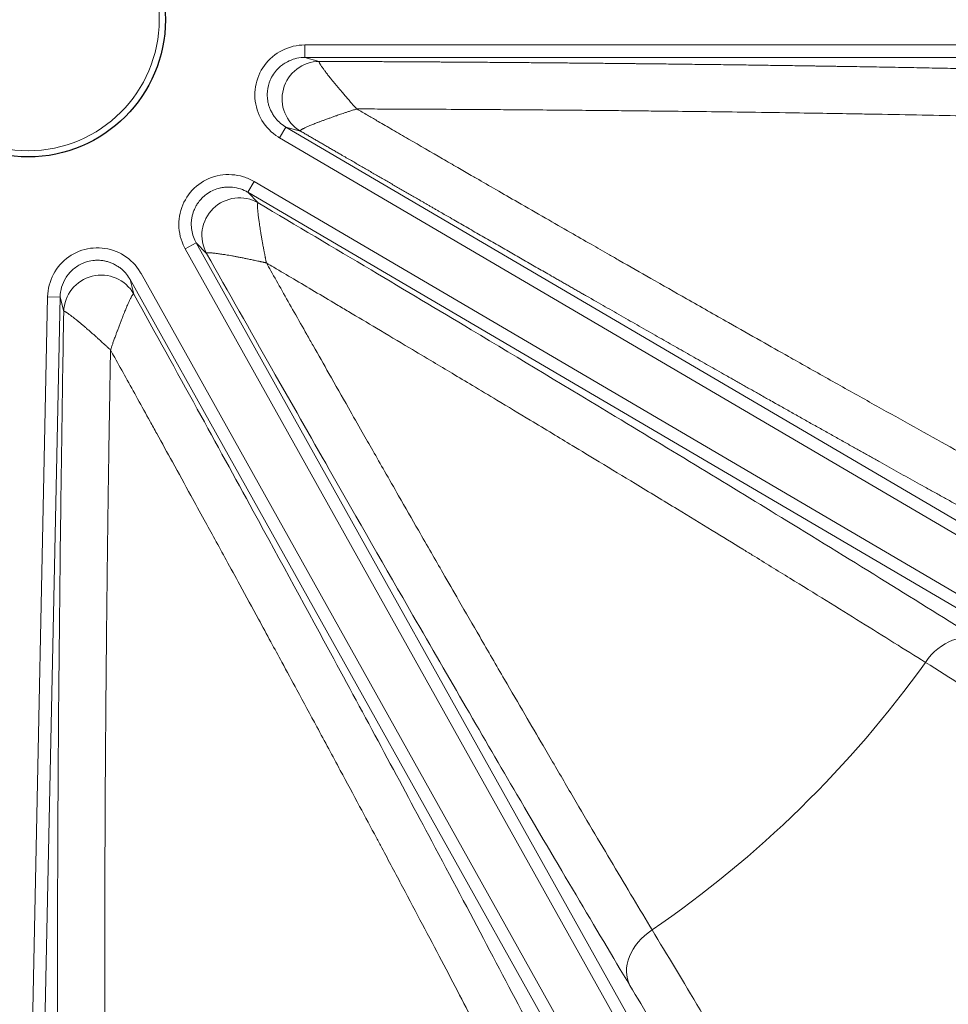
# Model space of a CAD drawing. Units: millimetres. Extents: x 0 to 15750, y 0 to 22275.
# Drawn here: x 9289 to 9363, y 14221 to 14300 of the extents above; entities that cross this region are included whole.
import ezdxf

# ---------------------------------------------------------------- set-up
doc = ezdxf.new("R2010")
doc.units = ezdxf.units.MM
doc.header["$LTSCALE"] = 75
doc.layers.add('Bemaßung (ISO)', color=1, linetype='Continuous', lineweight=5, true_color=0xff0000)
doc.layers.add('Tangential', color=7, linetype='Continuous', lineweight=9, true_color=0xbfbfbf)
doc.layers.add('Sichtbar (ISO)', color=7, linetype='Continuous', lineweight=25)
doc.styles.add('Bemaßung', font='tahoma.ttf')
doc.dimstyles.new('Dehoust', dxfattribs={"dimscale": 75, "dimtxt": 3.5, "dimasz": 2.5, "dimexe": 3.175, "dimexo": 0.8, "dimgap": 0.8, "dimtad": 1, "dimtoh": 1, "dimdec": 0, "dimrnd": 1e-08, "dimzin": 12, "dimtxsty": 'Bemaßung', "dimcen": 0.09, "dimdle": 10, "dimclrd": 256, "dimclre": 256, "dimclrt": 7, "dimadec": 1, "dimazin": 3, "dimtfac": 1, "dimtmove": 0, "dimatfit": 3, "dimfxl": 1, "dimtolj": 1, "dimtzin": 0, "dimlwd": -1, "dimlwe": -1, "dimarcsym": 0})

# ---------------------------------------------------------------- blocks, each defined once
blk = doc.blocks.new('*D13')
at = {"layer": 'Bemaßung (ISO)', "transparency": 16777216}
for p, q in [((9244.736, 15575.618), (10107.029, 15575.618)), ((10107.029, 15575.618), (10107.029, 15474.583)), ((10107.029, 15287.083), (10107.029, 15474.583)), ((10107.029, 14599.583), (10107.029, 15099.583)), ((8989.478, 14599.583), (10345.154, 14599.583)), ((10107.029, 14412.083), (10107.029, 14224.583))]:
    blk.add_line(p, q, dxfattribs=at)
for points in [[(10075.779, 15287.083), (10138.279, 15287.083), (10107.029, 15099.583)], [(10075.779, 14412.083), (10138.279, 14412.083), (10107.029, 14599.583)]]:
    blk.add_solid(points, dxfattribs=at)
at = {"layer": 'Defpoints', "color": 0, "transparency": 16777216}
for p in [(9628.174, 15099.583), (10107.029, 15099.583), (8929.478, 14599.583)]:
    blk.add_point(p, dxfattribs=at)
at = {"layer": 'Bemaßung (ISO)', "color": 7, "transparency": 16777216, "insert": (9582.133, 15908.872), "char_height": 262.5, "attachment_point": 2, "style": 'Bemaßung'}
blk.add_mtext('\\A1;500', dxfattribs=at)

msp = doc.modelspace()

# ---------------------------------------------------------------- linework, layer by layer
at = {"layer": 'Sichtbar (ISO)'}
msp.add_circle((9289.478, 14299.583), 11, dxfattribs=at)
for radius, start, end in [(138.5, 192.57336, 80.05542), (130.5, 270.43571, 79.56429), (127.397, 340, 125), (126.9, 340.00384, 124.99616), (125.1, 340.90162, 124.09838), (127.397, 193.6896, 305), (126.9, 193.74426, 304.99616), (125.1, 193.94599, 304.09838)]:
    msp.add_arc((9289.478, 14299.583), radius, start, end, dxfattribs=at)
at = {"layer": 'Tangential'}
for p, q in [((9401.666, 14297.557), (9311.652, 14297.557)), ((9311.652, 14297.557), (9311.652, 14296.557)), ((9401.666, 14296.557), (9311.652, 14296.557)), ((9311.652, 14296.557), (9312.811, 14296.242)), ((9310.134, 14290.972), (9309.628, 14290.109)), ((9310.134, 14290.972), (9387.772, 14245.422)), ((9310.134, 14290.972), (9311.294, 14290.657)), ((9309.628, 14290.109), (9387.267, 14244.559)), ((9307.578, 14286.615), (9307.072, 14285.753)), ((9385.216, 14241.065), (9307.578, 14286.615)), ((9384.71, 14240.203), (9307.072, 14285.753)), ((9307.072, 14285.753), (9307.913, 14284.894)), ((9302.937, 14281.703), (9302.064, 14281.215)), ((9302.937, 14281.703), (9346.851, 14203.128)), ((9302.937, 14281.703), (9303.777, 14280.845)), ((9302.064, 14281.215), (9345.978, 14202.64)), ((9298.527, 14279.239), (9342.442, 14200.663)), ((9297.655, 14278.751), (9341.569, 14200.176)), ((9297.655, 14278.751), (9297.945, 14277.585)), ((9289.154, 14187.377), (9291.039, 14277.372)), ((9290.153, 14187.356), (9292.039, 14277.351)), ((9291.039, 14277.372), (9292.039, 14277.351)), ((9292.039, 14277.351), (9292.329, 14276.185))]:
    msp.add_line(p, q, dxfattribs=at)
msp.add_circle((9289.478, 14299.583), 10.5, dxfattribs=at)
for radius, start, end in [(136.5, 192.76067, 80), (126.901, 340.00379, 124.99621), (124.606, 340.90162, 124.09838), (126.901, 193.74414, 304.99621), (124.606, 194.00241, 304.09838), (124.762, 304.5011, 340.4989), (88.453, 304.42003, 324.37997)]:
    msp.add_arc((9289.478, 14299.583), radius, start, end, dxfattribs=at)
for centre, major_axis, ratio, start_param, end_param in [((9312.811, 14293.243), (-0.787, -2.895), 0.99505, 3.408144, 6.016633), ((9306.395, 14282.308), (2.143, 2.099), 0.99505, 0.266549, 2.875045), ((9295.328, 14276.122), (2.911, 0.726), 0.99505, 0.266549, 2.875045), ((9363.849, 14246.299), (2.128, 3.387), 0.758168, 0.040156, 1.524786), ((9341.192, 14224.113), (-3.431, -2.057), 0.758168, 4.7584, 6.24303), ((9360.405, 14179.502), (32.693, -58.007), 0.025479, 2.093497, 2.382629)]:
    msp.add_ellipse(centre, major_axis=major_axis, ratio=ratio, start_param=start_param, end_param=end_param, dxfattribs=at)
for points, degree, knots in [([(9311.652, 14297.557), (9311.339, 14297.557), (9311.027, 14297.521), (9310.723, 14297.448), (9310.112, 14297.304), (9309.535, 14297.014), (9309.056, 14296.608), (9308.578, 14296.204), (9308.197, 14295.686), (9307.955, 14295.109), (9307.713, 14294.534), (9307.609, 14293.902), (9307.654, 14293.28), (9307.698, 14292.658), (9307.892, 14292.047), (9308.212, 14291.512), (9308.534, 14290.974), (9308.984, 14290.515), (9309.513, 14290.18), (9309.551, 14290.156), (9309.59, 14290.132), (9309.628, 14290.109)], 3, [9.220209, 9.220209, 9.220209, 9.220209, 10.393624, 10.393624, 10.393624, 12.750856, 12.750856, 12.750856, 15.097084, 15.097084, 15.097084, 17.435704, 17.435704, 17.435704, 19.776388, 19.776388, 19.776388, 22.127103, 22.127103, 22.127103, 22.296296, 22.296296, 22.296296, 22.296296]), ([(9311.652, 14296.557), (9311.549, 14296.557), (9311.446, 14296.552), (9311.344, 14296.542), (9310.909, 14296.498), (9310.483, 14296.359), (9310.107, 14296.136), (9310.019, 14296.084), (9309.934, 14296.028), (9309.853, 14295.968), (9309.8, 14295.929), (9309.749, 14295.889), (9309.699, 14295.847), (9309.623, 14295.782), (9309.549, 14295.713), (9309.479, 14295.641), (9309.222, 14295.376), (9309.015, 14295.063), (9308.872, 14294.723), (9308.756, 14294.447), (9308.681, 14294.153), (9308.653, 14293.855), (9308.643, 14293.755), (9308.638, 14293.655), (9308.639, 14293.555), (9308.639, 14293.487), (9308.642, 14293.419), (9308.647, 14293.352), (9308.654, 14293.251), (9308.667, 14293.151), (9308.684, 14293.052), (9308.701, 14292.953), (9308.724, 14292.854), (9308.751, 14292.757), (9308.779, 14292.66), (9308.811, 14292.564), (9308.848, 14292.471), (9308.885, 14292.377), (9308.927, 14292.285), (9308.973, 14292.195), (9309.003, 14292.137), (9309.035, 14292.08), (9309.068, 14292.025), (9309.121, 14291.937), (9309.178, 14291.852), (9309.239, 14291.77), (9309.46, 14291.475), (9309.736, 14291.221), (9310.047, 14291.025), (9310.076, 14291.006), (9310.105, 14290.989), (9310.134, 14290.972)], 3, [9.220209, 9.220209, 9.220209, 9.220209, 9.733174, 9.733174, 9.733174, 11.918252, 11.918252, 11.918252, 12.425802, 12.425802, 12.425802, 12.750856, 12.750856, 12.750856, 13.252814, 13.252814, 13.252814, 15.097084, 15.097084, 15.097084, 16.596532, 16.596532, 16.596532, 17.096516, 17.096516, 17.096516, 17.435704, 17.435704, 17.435704, 17.93923, 17.93923, 17.93923, 18.443149, 18.443149, 18.443149, 18.947217, 18.947217, 18.947217, 19.451653, 19.451653, 19.451653, 19.776388, 19.776388, 19.776388, 20.286757, 20.286757, 20.286757, 22.127103, 22.127103, 22.127103, 22.296296, 22.296296, 22.296296, 22.296296]), ([(9312.811, 14296.242), (9312.806, 14296.241), (9312.802, 14296.238), (9312.797, 14296.231), (9312.795, 14296.226), (9312.793, 14296.213), (9312.794, 14296.206), (9312.797, 14296.19), (9312.799, 14296.181), (9312.806, 14296.161), (9312.81, 14296.15), (9312.815, 14296.139), (9312.815, 14296.138), (9312.821, 14296.124), (9312.828, 14296.11), (9312.844, 14296.078), (9312.853, 14296.06), (9312.876, 14296.021), (9312.889, 14295.999), (9312.919, 14295.951), (9312.936, 14295.924), (9312.959, 14295.889), (9312.963, 14295.882), (9312.986, 14295.847), (9313.006, 14295.819), (9313.049, 14295.757), (9313.072, 14295.724), (9313.123, 14295.652), (9313.152, 14295.613), (9313.204, 14295.541), (9313.228, 14295.509), (9313.282, 14295.437), (9313.311, 14295.398), (9313.378, 14295.311), (9313.415, 14295.263), (9313.487, 14295.171), (9313.521, 14295.127), (9313.588, 14295.042), (9313.621, 14295), (9313.656, 14294.956), (9313.658, 14294.954), (9313.709, 14294.889), (9313.759, 14294.827), (9313.862, 14294.7), (9313.915, 14294.634), (9314.025, 14294.5), (9314.082, 14294.431), (9314.198, 14294.29), (9314.258, 14294.218), (9314.38, 14294.073), (9314.442, 14293.999), (9314.565, 14293.854), (9314.626, 14293.782), (9314.724, 14293.667), (9314.76, 14293.625), (9314.835, 14293.538), (9314.873, 14293.493), (9314.957, 14293.396), (9315.002, 14293.344), (9315.114, 14293.215), (9315.181, 14293.139), (9315.263, 14293.045), (9315.279, 14293.027), (9315.325, 14292.974), (9315.356, 14292.939), (9315.418, 14292.869), (9315.449, 14292.833), (9315.513, 14292.76), (9315.546, 14292.722), (9315.613, 14292.647), (9315.647, 14292.609), (9315.718, 14292.531), (9315.754, 14292.491), (9315.797, 14292.443), (9315.803, 14292.436), (9315.81, 14292.429)], 3, [1.158235, 1.158235, 1.158235, 1.158235, 1.317276, 1.317276, 1.48134, 1.48134, 1.644212, 1.644212, 1.808873, 1.808873, 1.963912, 1.963912, 1.973533, 1.973533, 2.154941, 2.154941, 2.357875, 2.357875, 2.580994, 2.580994, 2.835458, 2.835458, 2.895959, 2.895959, 3.143111, 3.143111, 3.414338, 3.414338, 3.717753, 3.717753, 3.960221, 3.960221, 4.246309, 4.246309, 4.588453, 4.588453, 4.891405, 4.891405, 5.173784, 5.173784, 5.190213, 5.190213, 5.606556, 5.606556, 6.037009, 6.037009, 6.482054, 6.482054, 6.944287, 6.944287, 7.408712, 7.408712, 7.863165, 7.863165, 8.125914, 8.125914, 8.40521, 8.40521, 8.729046, 8.729046, 9.200237, 9.200237, 9.31051, 9.31051, 9.523849, 9.523849, 9.742444, 9.742444, 9.969963, 9.969963, 10.203786, 10.203786, 10.449888, 10.449888, 10.495106, 10.495106, 10.495106, 10.495106]), ([(9312.811, 14296.242), (9313.978, 14296.238), (9315.139, 14296.232), (9316.296, 14296.227), (9319.369, 14296.211), (9322.41, 14296.193), (9324.293, 14296.18), (9328.998, 14296.146), (9333.617, 14296.105), (9336.36, 14296.079), (9342.689, 14296.01), (9348.795, 14295.93), (9352.205, 14295.88), (9360.532, 14295.745), (9368.25, 14295.587), (9372.641, 14295.484), (9376.761, 14295.374), (9380.587, 14295.258)], 5, [25.545146, 25.545146, 25.545146, 25.545146, 25.545146, 25.545146, 33.333446, 33.333446, 33.333446, 46.261824, 46.261824, 46.261824, 65.815729, 65.815729, 65.815729, 91.941078, 91.941078, 91.941078, 131.280513, 131.280513, 131.280513, 131.280513, 131.280513, 131.280513]), ([(9311.294, 14290.657), (9311.29, 14290.661), (9311.288, 14290.665), (9311.287, 14290.674), (9311.288, 14290.679), (9311.293, 14290.691), (9311.297, 14290.697), (9311.308, 14290.709), (9311.314, 14290.716), (9311.33, 14290.73), (9311.339, 14290.737), (9311.349, 14290.744), (9311.35, 14290.745), (9311.362, 14290.754), (9311.375, 14290.763), (9311.405, 14290.782), (9311.422, 14290.792), (9311.461, 14290.815), (9311.484, 14290.827), (9311.534, 14290.854), (9311.563, 14290.869), (9311.6, 14290.887), (9311.607, 14290.891), (9311.645, 14290.909), (9311.676, 14290.924), (9311.744, 14290.955), (9311.781, 14290.972), (9311.862, 14291.008), (9311.906, 14291.028), (9311.988, 14291.063), (9312.025, 14291.078), (9312.107, 14291.113), (9312.152, 14291.132), (9312.254, 14291.173), (9312.31, 14291.196), (9312.419, 14291.239), (9312.47, 14291.26), (9312.571, 14291.299), (9312.621, 14291.318), (9312.673, 14291.339), (9312.676, 14291.34), (9312.753, 14291.369), (9312.828, 14291.398), (9312.982, 14291.456), (9313.061, 14291.485), (9313.224, 14291.546), (9313.307, 14291.576), (9313.478, 14291.639), (9313.566, 14291.67), (9313.742, 14291.733), (9313.831, 14291.765), (9314.007, 14291.827), (9314.095, 14291.857), (9314.239, 14291.907), (9314.295, 14291.926), (9314.406, 14291.965), (9314.462, 14291.984), (9314.581, 14292.024), (9314.645, 14292.046), (9314.797, 14292.097), (9314.885, 14292.127), (9315.006, 14292.167), (9315.039, 14292.178), (9315.115, 14292.203), (9315.158, 14292.218), (9315.246, 14292.247), (9315.291, 14292.262), (9315.381, 14292.292), (9315.428, 14292.307), (9315.522, 14292.337), (9315.57, 14292.353), (9315.668, 14292.384), (9315.719, 14292.4), (9315.783, 14292.42), (9315.797, 14292.424), (9315.81, 14292.429)], 3, [1.158235, 1.158235, 1.158235, 1.158235, 1.317276, 1.317276, 1.48134, 1.48134, 1.644212, 1.644212, 1.808873, 1.808873, 1.963912, 1.963912, 1.973533, 1.973533, 2.154941, 2.154941, 2.357875, 2.357875, 2.580994, 2.580994, 2.835458, 2.835458, 2.895959, 2.895959, 3.143111, 3.143111, 3.414338, 3.414338, 3.717753, 3.717753, 3.960221, 3.960221, 4.246309, 4.246309, 4.588453, 4.588453, 4.891405, 4.891405, 5.173784, 5.173784, 5.190213, 5.190213, 5.607467, 5.607467, 6.038918, 6.038918, 6.484274, 6.484274, 6.942748, 6.942748, 7.399898, 7.399898, 7.843355, 7.843355, 8.125914, 8.125914, 8.400339, 8.400339, 8.717696, 8.717696, 9.150394, 9.150394, 9.31051, 9.31051, 9.520385, 9.520385, 9.735359, 9.735359, 9.959052, 9.959052, 10.188823, 10.188823, 10.430673, 10.430673, 10.495106, 10.495106, 10.495106, 10.495106]), ([(9315.81, 14292.429), (9316.14, 14292.428), (9316.47, 14292.427), (9316.8, 14292.426), (9317.094, 14292.425), (9317.387, 14292.424), (9317.681, 14292.423), (9317.716, 14292.423), (9317.752, 14292.422), (9317.787, 14292.422), (9318.233, 14292.421), (9318.678, 14292.419), (9319.122, 14292.417), (9319.618, 14292.415), (9320.113, 14292.413), (9320.606, 14292.411), (9321.661, 14292.406), (9322.711, 14292.4), (9323.756, 14292.394), (9324.229, 14292.392), (9324.701, 14292.389), (9325.172, 14292.386), (9325.588, 14292.383), (9326.004, 14292.381), (9326.419, 14292.378), (9326.572, 14292.377), (9326.724, 14292.376), (9326.876, 14292.375), (9327.488, 14292.371), (9328.098, 14292.366), (9328.705, 14292.362), (9329.378, 14292.357), (9330.048, 14292.352), (9330.716, 14292.346), (9331.579, 14292.339), (9332.438, 14292.332), (9333.292, 14292.325), (9334.062, 14292.318), (9334.828, 14292.311), (9335.59, 14292.303), (9336.23, 14292.297), (9336.867, 14292.291), (9337.502, 14292.284), (9338.065, 14292.278), (9338.627, 14292.272), (9339.186, 14292.266), (9339.491, 14292.263), (9339.796, 14292.26), (9340.101, 14292.256), (9341.076, 14292.245), (9342.044, 14292.234), (9343.005, 14292.222), (9344.114, 14292.209), (9345.213, 14292.195), (9346.303, 14292.18), (9347.607, 14292.163), (9348.897, 14292.144), (9350.171, 14292.125), (9351.174, 14292.11), (9352.167, 14292.095), (9353.15, 14292.079), (9354.004, 14292.066), (9354.851, 14292.052), (9355.69, 14292.037), (9355.964, 14292.032), (9356.238, 14292.028), (9356.511, 14292.023), (9357.765, 14292.001), (9359.002, 14291.978), (9360.218, 14291.955), (9361.432, 14291.932), (9362.627, 14291.908), (9363.801, 14291.883), (9364.97, 14291.858), (9366.12, 14291.833), (9367.248, 14291.807), (9368.368, 14291.782), (9369.466, 14291.755), (9370.544, 14291.728), (9371.615, 14291.702), (9372.664, 14291.674), (9373.692, 14291.646), (9374.71, 14291.619), (9375.707, 14291.591), (9376.68, 14291.562), (9376.977, 14291.553), (9377.272, 14291.544), (9377.565, 14291.535)], 3, [30.566268, 30.566268, 30.566268, 30.566268, 31.949857, 31.949857, 31.949857, 33.184543, 33.184543, 33.184543, 33.333447, 33.333447, 33.333447, 35.209742, 35.209742, 35.209742, 37.305886, 37.305886, 37.305886, 41.783855, 41.783855, 41.783855, 43.810383, 43.810383, 43.810383, 45.603094, 45.603094, 45.603094, 46.261824, 46.261824, 46.261824, 48.907696, 48.907696, 48.907696, 51.835939, 51.835939, 51.835939, 55.621276, 55.621276, 55.621276, 59.02892, 59.02892, 59.02892, 61.889931, 61.889931, 61.889931, 64.427553, 64.427553, 64.427553, 65.815729, 65.815729, 65.815729, 70.260804, 70.260804, 70.260804, 75.390082, 75.390082, 75.390082, 81.532672, 81.532672, 81.532672, 86.366342, 86.366342, 86.366342, 90.566123, 90.566123, 90.566123, 91.941078, 91.941078, 91.941078, 98.261872, 98.261872, 98.261872, 104.565819, 104.565819, 104.565819, 110.844704, 110.844704, 110.844704, 117.074064, 117.074064, 117.074064, 123.268753, 123.268753, 123.268753, 129.408196, 129.408196, 129.408196, 131.280513, 131.280513, 131.280513, 131.280513]), ([(9315.81, 14292.429), (9316.095, 14292.262), (9316.38, 14292.096), (9316.665, 14291.93), (9316.919, 14291.782), (9317.173, 14291.635), (9317.427, 14291.487), (9317.458, 14291.469), (9317.488, 14291.451), (9317.519, 14291.433), (9317.904, 14291.209), (9318.289, 14290.986), (9318.673, 14290.762), (9319.101, 14290.513), (9319.529, 14290.265), (9319.956, 14290.017), (9320.869, 14289.487), (9321.777, 14288.961), (9322.681, 14288.437), (9323.091, 14288.2), (9323.499, 14287.964), (9323.907, 14287.728), (9324.267, 14287.519), (9324.627, 14287.311), (9324.987, 14287.104), (9325.119, 14287.027), (9325.251, 14286.951), (9325.382, 14286.875), (9325.912, 14286.569), (9326.44, 14286.264), (9326.967, 14285.96), (9327.549, 14285.624), (9328.13, 14285.29), (9328.709, 14284.956), (9329.457, 14284.526), (9330.201, 14284.097), (9330.942, 14283.671), (9331.609, 14283.288), (9332.273, 14282.907), (9332.935, 14282.527), (9333.49, 14282.209), (9334.043, 14281.892), (9334.594, 14281.576), (9335.082, 14281.296), (9335.569, 14281.017), (9336.054, 14280.739), (9336.32, 14280.588), (9336.585, 14280.436), (9336.849, 14280.285), (9337.695, 14279.801), (9338.536, 14279.321), (9339.371, 14278.845), (9340.334, 14278.295), (9341.29, 14277.751), (9342.237, 14277.213), (9343.37, 14276.568), (9344.492, 14275.931), (9345.601, 14275.302), (9346.473, 14274.807), (9347.338, 14274.318), (9348.194, 14273.834), (9348.937, 14273.414), (9349.675, 14272.997), (9350.405, 14272.585), (9350.645, 14272.451), (9350.883, 14272.316), (9351.121, 14272.182), (9352.214, 14271.566), (9353.292, 14270.96), (9354.353, 14270.365), (9355.411, 14269.771), (9356.454, 14269.187), (9357.479, 14268.614), (9358.5, 14268.044), (9359.504, 14267.484), (9360.491, 14266.935), (9361.469, 14266.391), (9362.43, 14265.857), (9363.373, 14265.335), (9364.31, 14264.816), (9365.23, 14264.309), (9366.13, 14263.813), (9367.022, 14263.322), (9367.896, 14262.842), (9368.75, 14262.374), (9369.011, 14262.231), (9369.269, 14262.09), (9369.526, 14261.949)], 3, [30.566267, 30.566267, 30.566267, 30.566267, 31.950167, 31.950167, 31.950167, 33.184881, 33.184881, 33.184881, 33.334068, 33.334068, 33.334068, 35.210397, 35.210397, 35.210397, 37.306583, 37.306583, 37.306583, 41.784519, 41.784519, 41.784519, 43.811079, 43.811079, 43.811079, 45.603818, 45.603818, 45.603818, 46.262454, 46.262454, 46.262454, 48.908373, 48.908373, 48.908373, 51.836675, 51.836675, 51.836675, 55.622267, 55.622267, 55.622267, 59.029877, 59.029877, 59.029877, 61.890903, 61.890903, 61.890903, 64.428555, 64.428555, 64.428555, 65.816362, 65.816362, 65.816362, 70.261506, 70.261506, 70.261506, 75.390883, 75.390883, 75.390883, 81.533448, 81.533448, 81.533448, 86.367165, 86.367165, 86.367165, 90.566999, 90.566999, 90.566999, 91.941712, 91.941712, 91.941712, 98.262501, 98.262501, 98.262501, 104.566445, 104.566445, 104.566445, 110.845328, 110.845328, 110.845328, 117.074687, 117.074687, 117.074687, 123.269374, 123.269374, 123.269374, 129.408814, 129.408814, 129.408814, 131.280511, 131.280511, 131.280511, 131.280511]), ([(9311.294, 14290.657), (9312.302, 14290.07), (9313.306, 14289.487), (9314.307, 14288.906), (9316.966, 14287.365), (9319.598, 14285.842), (9321.229, 14284.9), (9325.304, 14282.548), (9329.309, 14280.246), (9331.688, 14278.881), (9337.181, 14275.738), (9342.489, 14272.717), (9345.455, 14271.034), (9352.705, 14266.937), (9359.442, 14263.168), (9363.281, 14261.035), (9366.89, 14259.045), (9370.249, 14257.209)], 5, [25.545144, 25.545144, 25.545144, 25.545144, 25.545144, 25.545144, 33.334067, 33.334067, 33.334067, 46.262454, 46.262454, 46.262454, 65.816362, 65.816362, 65.816362, 91.941712, 91.941712, 91.941712, 131.280511, 131.280511, 131.280511, 131.280511, 131.280511, 131.280511]), ([(9307.578, 14286.615), (9307.309, 14286.773), (9307.021, 14286.9), (9306.722, 14286.991), (9306.122, 14287.176), (9305.478, 14287.217), (9304.858, 14287.11), (9304.242, 14287.003), (9303.652, 14286.749), (9303.151, 14286.375), (9302.651, 14286.001), (9302.242, 14285.508), (9301.965, 14284.949), (9301.689, 14284.39), (9301.547, 14283.765), (9301.552, 14283.141), (9301.558, 14282.515), (9301.713, 14281.891), (9302, 14281.334), (9302.021, 14281.294), (9302.042, 14281.255), (9302.064, 14281.215)], 3, [9.220209, 9.220209, 9.220209, 9.220209, 10.393624, 10.393624, 10.393624, 12.750856, 12.750856, 12.750856, 15.097084, 15.097084, 15.097084, 17.435704, 17.435704, 17.435704, 19.776388, 19.776388, 19.776388, 22.127103, 22.127103, 22.127103, 22.296296, 22.296296, 22.296296, 22.296296]), ([(9307.072, 14285.753), (9306.984, 14285.805), (9306.892, 14285.852), (9306.799, 14285.895), (9306.401, 14286.078), (9305.964, 14286.173), (9305.526, 14286.171), (9305.425, 14286.171), (9305.323, 14286.165), (9305.222, 14286.155), (9305.157, 14286.148), (9305.093, 14286.139), (9305.029, 14286.128), (9304.93, 14286.111), (9304.831, 14286.089), (9304.735, 14286.062), (9304.379, 14285.963), (9304.042, 14285.798), (9303.747, 14285.578), (9303.506, 14285.398), (9303.294, 14285.182), (9303.118, 14284.939), (9303.059, 14284.858), (9303.004, 14284.774), (9302.954, 14284.688), (9302.92, 14284.629), (9302.888, 14284.569), (9302.858, 14284.508), (9302.814, 14284.418), (9302.774, 14284.325), (9302.739, 14284.231), (9302.703, 14284.136), (9302.673, 14284.04), (9302.648, 14283.943), (9302.622, 14283.845), (9302.601, 14283.746), (9302.586, 14283.647), (9302.57, 14283.547), (9302.56, 14283.446), (9302.554, 14283.345), (9302.551, 14283.281), (9302.549, 14283.216), (9302.55, 14283.151), (9302.551, 14283.048), (9302.557, 14282.946), (9302.569, 14282.845), (9302.61, 14282.478), (9302.719, 14282.12), (9302.889, 14281.792), (9302.904, 14281.762), (9302.92, 14281.732), (9302.937, 14281.703)], 3, [9.220209, 9.220209, 9.220209, 9.220209, 9.733174, 9.733174, 9.733174, 11.918252, 11.918252, 11.918252, 12.425802, 12.425802, 12.425802, 12.750856, 12.750856, 12.750856, 13.252814, 13.252814, 13.252814, 15.097084, 15.097084, 15.097084, 16.596532, 16.596532, 16.596532, 17.096516, 17.096516, 17.096516, 17.435704, 17.435704, 17.435704, 17.93923, 17.93923, 17.93923, 18.443149, 18.443149, 18.443149, 18.947217, 18.947217, 18.947217, 19.451653, 19.451653, 19.451653, 19.776388, 19.776388, 19.776388, 20.286757, 20.286757, 20.286757, 22.127103, 22.127103, 22.127103, 22.296296, 22.296296, 22.296296, 22.296296]), ([(9307.913, 14284.894), (9307.908, 14284.896), (9307.903, 14284.895), (9307.894, 14284.892), (9307.89, 14284.888), (9307.883, 14284.878), (9307.88, 14284.872), (9307.874, 14284.856), (9307.871, 14284.847), (9307.867, 14284.827), (9307.865, 14284.816), (9307.863, 14284.803), (9307.863, 14284.802), (9307.861, 14284.787), (9307.86, 14284.772), (9307.858, 14284.736), (9307.857, 14284.716), (9307.857, 14284.671), (9307.857, 14284.645), (9307.858, 14284.588), (9307.859, 14284.556), (9307.861, 14284.514), (9307.862, 14284.506), (9307.864, 14284.465), (9307.866, 14284.43), (9307.872, 14284.355), (9307.875, 14284.315), (9307.883, 14284.226), (9307.888, 14284.178), (9307.897, 14284.09), (9307.901, 14284.05), (9307.911, 14283.962), (9307.917, 14283.913), (9307.93, 14283.804), (9307.938, 14283.743), (9307.953, 14283.627), (9307.961, 14283.572), (9307.975, 14283.465), (9307.983, 14283.413), (9307.991, 14283.357), (9307.991, 14283.354), (9308.002, 14283.275), (9308.014, 14283.198), (9308.037, 14283.04), (9308.05, 14282.959), (9308.076, 14282.789), (9308.09, 14282.702), (9308.111, 14282.574), (9308.117, 14282.535), (9308.14, 14282.397), (9308.157, 14282.298), (9308.191, 14282.095), (9308.209, 14281.992), (9308.244, 14281.791), (9308.262, 14281.693), (9308.301, 14281.475), (9308.324, 14281.354), (9308.356, 14281.181), (9308.365, 14281.13), (9308.381, 14281.046), (9308.387, 14281.013), (9308.407, 14280.909), (9308.421, 14280.838), (9308.441, 14280.735), (9308.447, 14280.702), (9308.459, 14280.641), (9308.465, 14280.612), (9308.472, 14280.574), (9308.474, 14280.564), (9308.48, 14280.536), (9308.483, 14280.517), (9308.491, 14280.476), (9308.496, 14280.454), (9308.507, 14280.395), (9308.515, 14280.358), (9308.525, 14280.308), (9308.527, 14280.295), (9308.532, 14280.267), (9308.535, 14280.253), (9308.54, 14280.225), (9308.543, 14280.211), (9308.548, 14280.183), (9308.551, 14280.169), (9308.558, 14280.14), (9308.561, 14280.126), (9308.566, 14280.103), (9308.568, 14280.095), (9308.569, 14280.087)], 3, [1.158142, 1.158142, 1.158142, 1.158142, 1.317349, 1.317349, 1.481359, 1.481359, 1.644363, 1.644363, 1.808877, 1.808877, 1.963989, 1.963989, 1.973391, 1.973391, 2.154838, 2.154838, 2.357814, 2.357814, 2.580994, 2.580994, 2.835648, 2.835648, 2.895367, 2.895367, 3.14261, 3.14261, 3.413931, 3.413931, 3.717627, 3.717627, 3.958743, 3.958743, 4.24457, 4.24457, 4.58667, 4.58667, 4.889323, 4.889323, 5.171378, 5.171378, 5.187365, 5.187365, 5.592201, 5.592201, 6.011224, 6.011224, 6.456788, 6.456788, 6.653357, 6.653357, 7.143966, 7.143966, 7.649473, 7.649473, 8.119349, 8.119349, 8.698923, 8.698923, 8.939988, 8.939988, 9.096574, 9.096574, 9.4286, 9.4286, 9.582176, 9.582176, 9.717559, 9.717559, 9.760627, 9.760627, 9.849016, 9.849016, 9.953149, 9.953149, 10.123699, 10.123699, 10.186152, 10.186152, 10.249578, 10.249578, 10.314656, 10.314656, 10.380769, 10.380769, 10.448689, 10.448689, 10.486771, 10.486771, 10.486771, 10.486771]), ([(9365.872, 14249.748), (9361.367, 14252.579), (9356.267, 14255.742), (9350.689, 14259.162), (9346.246, 14261.887), (9341.502, 14264.775), (9336.523, 14267.785), (9332.794, 14270.039), (9328.935, 14272.361), (9324.973, 14274.735), (9322.343, 14276.31), (9319.669, 14277.907), (9316.956, 14279.523), (9313.985, 14281.293), (9310.974, 14283.081), (9307.913, 14284.894)], 3, [49.774793, 49.774793, 49.774793, 49.774793, 82.578699, 82.578699, 82.578699, 108.708655, 108.708655, 108.708655, 128.283816, 128.283816, 128.283816, 141.275664, 141.275664, 141.275664, 155.502075, 155.502075, 155.502075, 155.502075]), ([(9291.039, 14277.372), (9291.046, 14277.684), (9291.089, 14277.996), (9291.167, 14278.298), (9291.325, 14278.906), (9291.627, 14279.476), (9292.043, 14279.947), (9292.456, 14280.416), (9292.982, 14280.786), (9293.564, 14281.016), (9294.143, 14281.246), (9294.778, 14281.337), (9295.399, 14281.279), (9296.02, 14281.222), (9296.627, 14281.015), (9297.155, 14280.684), (9297.686, 14280.351), (9298.136, 14279.891), (9298.459, 14279.355), (9298.483, 14279.317), (9298.505, 14279.278), (9298.527, 14279.239)], 3, [9.220211, 9.220211, 9.220211, 9.220211, 10.393626, 10.393626, 10.393626, 12.750856, 12.750856, 12.750856, 15.097083, 15.097083, 15.097083, 17.435704, 17.435704, 17.435704, 19.776389, 19.776389, 19.776389, 22.127105, 22.127105, 22.127105, 22.296298, 22.296298, 22.296298, 22.296298]), ([(9303.777, 14280.845), (9303.776, 14280.85), (9303.777, 14280.854), (9303.78, 14280.863), (9303.784, 14280.867), (9303.794, 14280.874), (9303.8, 14280.877), (9303.816, 14280.883), (9303.825, 14280.885), (9303.846, 14280.889), (9303.857, 14280.891), (9303.87, 14280.892), (9303.87, 14280.892), (9303.885, 14280.894), (9303.901, 14280.895), (9303.936, 14280.896), (9303.957, 14280.896), (9304.002, 14280.896), (9304.028, 14280.895), (9304.085, 14280.893), (9304.117, 14280.891), (9304.158, 14280.888), (9304.166, 14280.887), (9304.208, 14280.884), (9304.242, 14280.881), (9304.317, 14280.874), (9304.358, 14280.87), (9304.446, 14280.86), (9304.494, 14280.854), (9304.582, 14280.843), (9304.622, 14280.838), (9304.71, 14280.826), (9304.759, 14280.82), (9304.867, 14280.804), (9304.928, 14280.795), (9305.043, 14280.778), (9305.098, 14280.769), (9305.205, 14280.752), (9305.257, 14280.744), (9305.313, 14280.734), (9305.316, 14280.734), (9305.395, 14280.721), (9305.471, 14280.708), (9305.629, 14280.681), (9305.71, 14280.667), (9305.878, 14280.637), (9305.966, 14280.621), (9306.093, 14280.598), (9306.132, 14280.591), (9306.269, 14280.565), (9306.368, 14280.546), (9306.57, 14280.508), (9306.673, 14280.488), (9306.873, 14280.448), (9306.97, 14280.429), (9307.188, 14280.385), (9307.309, 14280.36), (9307.481, 14280.324), (9307.531, 14280.313), (9307.616, 14280.296), (9307.649, 14280.289), (9307.752, 14280.267), (9307.822, 14280.251), (9307.925, 14280.229), (9307.958, 14280.222), (9308.02, 14280.209), (9308.049, 14280.203), (9308.087, 14280.194), (9308.095, 14280.193), (9308.123, 14280.186), (9308.143, 14280.182), (9308.187, 14280.173), (9308.211, 14280.167), (9308.269, 14280.155), (9308.302, 14280.147), (9308.356, 14280.135), (9308.376, 14280.131), (9308.415, 14280.122), (9308.433, 14280.118), (9308.469, 14280.109), (9308.487, 14280.105), (9308.521, 14280.098), (9308.538, 14280.094), (9308.56, 14280.089), (9308.565, 14280.088), (9308.569, 14280.087)], 3, [1.158142, 1.158142, 1.158142, 1.158142, 1.317349, 1.317349, 1.481359, 1.481359, 1.644363, 1.644363, 1.808877, 1.808877, 1.963989, 1.963989, 1.973391, 1.973391, 2.154838, 2.154838, 2.357814, 2.357814, 2.580994, 2.580994, 2.835648, 2.835648, 2.895367, 2.895367, 3.14261, 3.14261, 3.413931, 3.413931, 3.717627, 3.717627, 3.958743, 3.958743, 4.244563, 4.244563, 4.586658, 4.586658, 4.889295, 4.889295, 5.171337, 5.171337, 5.187365, 5.187365, 5.592198, 5.592198, 6.01122, 6.01122, 6.456789, 6.456789, 6.653357, 6.653357, 7.143975, 7.143975, 7.649452, 7.649452, 8.119349, 8.119349, 8.698429, 8.698429, 8.939988, 8.939988, 9.098255, 9.098255, 9.429441, 9.429441, 9.584659, 9.584659, 9.721457, 9.721457, 9.760627, 9.760627, 9.852872, 9.852872, 9.96562, 9.96562, 10.123699, 10.123699, 10.217595, 10.217595, 10.304559, 10.304559, 10.386855, 10.386855, 10.464416, 10.464416, 10.486771, 10.486771, 10.486771, 10.486771]), ([(9337.702, 14222.162), (9334.974, 14226.711), (9331.93, 14231.859), (9328.638, 14237.488), (9326.006, 14241.987), (9323.218, 14246.792), (9320.312, 14251.833), (9318.137, 14255.608), (9315.897, 14259.513), (9313.607, 14263.524), (9312.087, 14266.186), (9310.547, 14268.892), (9308.988, 14271.638), (9307.271, 14274.662), (9305.536, 14277.728), (9303.777, 14280.845)], 3, [49.775629, 49.775629, 49.775629, 49.775629, 82.479945, 82.479945, 82.479945, 108.625094, 108.625094, 108.625094, 128.200473, 128.200473, 128.200473, 141.192887, 141.192887, 141.192887, 155.502792, 155.502792, 155.502792, 155.502792]), ([(9292.039, 14277.351), (9292.049, 14277.891), (9292.208, 14278.428), (9292.492, 14278.887), (9292.546, 14278.973), (9292.604, 14279.057), (9292.666, 14279.137), (9292.705, 14279.189), (9292.747, 14279.239), (9292.79, 14279.288), (9292.856, 14279.363), (9292.926, 14279.435), (9293, 14279.504), (9293.22, 14279.709), (9293.472, 14279.88), (9293.744, 14280.01), (9293.805, 14280.039), (9293.867, 14280.066), (9293.93, 14280.091), (9294.023, 14280.128), (9294.118, 14280.16), (9294.214, 14280.188), (9294.406, 14280.242), (9294.604, 14280.278), (9294.804, 14280.293), (9294.903, 14280.3), (9295.003, 14280.303), (9295.103, 14280.3), (9295.171, 14280.298), (9295.239, 14280.294), (9295.307, 14280.288), (9295.407, 14280.278), (9295.507, 14280.264), (9295.605, 14280.244), (9295.704, 14280.225), (9295.802, 14280.2), (9295.899, 14280.171), (9295.995, 14280.141), (9296.09, 14280.107), (9296.183, 14280.068), (9296.276, 14280.029), (9296.367, 14279.985), (9296.456, 14279.937), (9296.513, 14279.906), (9296.569, 14279.873), (9296.624, 14279.839), (9296.711, 14279.784), (9296.795, 14279.725), (9296.875, 14279.662), (9297.165, 14279.435), (9297.414, 14279.155), (9297.604, 14278.839), (9297.621, 14278.81), (9297.638, 14278.78), (9297.655, 14278.751)], 3, [9.220211, 9.220211, 9.220211, 9.220211, 11.918198, 11.918198, 11.918198, 12.425729, 12.425729, 12.425729, 12.750856, 12.750856, 12.750856, 13.252803, 13.252803, 13.252803, 14.75739, 14.75739, 14.75739, 15.097083, 15.097083, 15.097083, 15.596858, 15.596858, 15.596858, 16.59654, 16.59654, 16.59654, 17.096528, 17.096528, 17.096528, 17.435704, 17.435704, 17.435704, 17.939244, 17.939244, 17.939244, 18.44318, 18.44318, 18.44318, 18.947263, 18.947263, 18.947263, 19.451714, 19.451714, 19.451714, 19.776389, 19.776389, 19.776389, 20.286775, 20.286775, 20.286775, 22.127105, 22.127105, 22.127105, 22.296298, 22.296298, 22.296298, 22.296298]), ([(9361.382, 14248.067), (9360.562, 14248.582), (9359.722, 14249.108), (9357.998, 14250.185), (9357.114, 14250.736), (9355.301, 14251.863), (9354.373, 14252.439), (9352.476, 14253.612), (9351.508, 14254.209), (9349.535, 14255.425), (9348.53, 14256.043), (9347.252, 14256.827), (9346.996, 14256.984), (9345.935, 14257.635), (9345.121, 14258.133), (9343.377, 14259.198), (9342.446, 14259.766), (9340.391, 14261.018), (9339.263, 14261.704), (9337.17, 14262.974), (9336.21, 14263.556), (9334.523, 14264.576), (9333.802, 14265.013), (9332.551, 14265.768), (9332.024, 14266.086), (9330.903, 14266.762), (9330.309, 14267.12), (9328.824, 14268.013), (9327.93, 14268.551), (9326.384, 14269.479), (9325.735, 14269.869), (9324.541, 14270.585), (9323.997, 14270.91), (9322.947, 14271.539), (9322.44, 14271.843), (9321.3, 14272.524), (9320.666, 14272.903), (9319.155, 14273.805), (9318.275, 14274.329), (9316.649, 14275.297), (9315.904, 14275.74), (9314.836, 14276.375), (9314.516, 14276.566), (9313.607, 14277.105), (9313.018, 14277.455), (9311.869, 14278.136), (9311.31, 14278.467), (9310.222, 14279.111), (9309.694, 14279.423), (9308.966, 14279.853), (9308.768, 14279.97), (9308.569, 14280.087)], 3, [49.774793, 49.774793, 49.774793, 49.774793, 55.963591, 55.963591, 62.186349, 62.186349, 68.447158, 68.447158, 74.722664, 74.722664, 81.008386, 81.008386, 82.578699, 82.578699, 87.479464, 87.479464, 92.94936, 92.94936, 99.39702, 99.39702, 104.754564, 104.754564, 108.708655, 108.708655, 111.561655, 111.561655, 114.745584, 114.745584, 119.474583, 119.474583, 122.865715, 122.865715, 125.680352, 125.680352, 128.283816, 128.283816, 131.516222, 131.516222, 135.95727, 135.95727, 139.682847, 139.682847, 141.275664, 141.275664, 144.189409, 144.189409, 146.940273, 146.940273, 149.524519, 149.524519, 150.488829, 150.488829, 150.488829, 150.488829]), ([(9339.477, 14226.616), (9338.979, 14227.447), (9338.471, 14228.298), (9337.43, 14230.044), (9336.897, 14230.94), (9335.809, 14232.776), (9335.252, 14233.716), (9334.119, 14235.636), (9333.542, 14236.617), (9332.368, 14238.615), (9331.771, 14239.633), (9331.024, 14240.91), (9330.882, 14241.153), (9330.263, 14242.212), (9329.782, 14243.037), (9328.752, 14244.804), (9328.203, 14245.748), (9326.994, 14247.829), (9326.332, 14248.971), (9325.106, 14251.091), (9324.543, 14252.064), (9323.559, 14253.771), (9323.139, 14254.5), (9322.409, 14255.767), (9322.101, 14256.303), (9321.446, 14257.442), (9321.099, 14258.046), (9320.225, 14259.569), (9319.696, 14260.492), (9318.79, 14262.076), (9318.414, 14262.734), (9317.722, 14263.944), (9317.406, 14264.497), (9316.813, 14265.537), (9316.535, 14266.024), (9315.887, 14267.161), (9315.516, 14267.813), (9314.626, 14269.378), (9314.106, 14270.293), (9313.161, 14271.959), (9312.736, 14272.709), (9312.143, 14273.755), (9311.977, 14274.049), (9311.473, 14274.94), (9311.134, 14275.539), (9310.474, 14276.708), (9310.153, 14277.277), (9309.528, 14278.385), (9309.225, 14278.923), (9308.804, 14279.671), (9308.687, 14279.879), (9308.569, 14280.087)], 3, [49.775629, 49.775629, 49.775629, 49.775629, 55.965597, 55.965597, 62.188988, 62.188988, 68.449821, 68.449821, 74.725203, 74.725203, 81.010819, 81.010819, 82.479945, 82.479945, 87.388989, 87.388989, 92.867016, 92.867016, 99.313507, 99.313507, 104.679502, 104.679502, 108.625094, 108.625094, 111.490788, 111.490788, 114.689545, 114.689545, 119.512712, 119.512712, 122.904456, 122.904456, 125.729793, 125.729793, 128.200473, 128.200473, 131.484692, 131.484692, 136.048537, 136.048537, 139.751845, 139.751845, 141.192887, 141.192887, 144.121168, 144.121168, 146.887611, 146.887611, 149.487387, 149.487387, 150.48962, 150.48962, 150.48962, 150.48962]), ([(9297.945, 14277.585), (9297.942, 14277.589), (9297.937, 14277.591), (9297.933, 14277.592), (9297.928, 14277.592), (9297.923, 14277.591), (9297.917, 14277.589), (9297.911, 14277.587), (9297.905, 14277.583), (9297.899, 14277.578), (9297.892, 14277.572), (9297.886, 14277.566), (9297.878, 14277.558), (9297.871, 14277.55), (9297.864, 14277.542), (9297.857, 14277.532), (9297.848, 14277.52), (9297.838, 14277.507), (9297.829, 14277.492), (9297.818, 14277.477), (9297.807, 14277.46), (9297.796, 14277.441), (9297.784, 14277.421), (9297.771, 14277.399), (9297.758, 14277.375), (9297.743, 14277.349), (9297.728, 14277.32), (9297.712, 14277.29), (9297.709, 14277.283), (9297.705, 14277.276), (9297.701, 14277.269), (9297.686, 14277.239), (9297.67, 14277.208), (9297.655, 14277.176), (9297.637, 14277.141), (9297.62, 14277.104), (9297.602, 14277.066), (9297.582, 14277.024), (9297.562, 14276.98), (9297.541, 14276.935), (9297.525, 14276.899), (9297.508, 14276.863), (9297.492, 14276.826), (9297.472, 14276.781), (9297.453, 14276.736), (9297.433, 14276.691), (9297.409, 14276.636), (9297.385, 14276.58), (9297.361, 14276.523), (9297.342, 14276.479), (9297.323, 14276.434), (9297.305, 14276.389), (9297.302, 14276.383), (9297.299, 14276.376), (9297.296, 14276.369), (9297.276, 14276.321), (9297.256, 14276.272), (9297.236, 14276.222), (9297.235, 14276.22), (9297.233, 14276.217), (9297.232, 14276.214), (9297.203, 14276.143), (9297.174, 14276.07), (9297.144, 14275.997), (9297.114, 14275.921), (9297.083, 14275.843), (9297.052, 14275.765), (9297.019, 14275.682), (9296.986, 14275.599), (9296.953, 14275.514), (9296.917, 14275.421), (9296.881, 14275.327), (9296.845, 14275.232), (9296.808, 14275.135), (9296.77, 14275.036), (9296.733, 14274.937), (9296.698, 14274.843), (9296.663, 14274.748), (9296.627, 14274.653), (9296.615, 14274.62), (9296.603, 14274.587), (9296.591, 14274.554), (9296.56, 14274.468), (9296.528, 14274.381), (9296.496, 14274.294), (9296.458, 14274.186), (9296.419, 14274.078), (9296.38, 14273.969), (9296.345, 14273.872), (9296.311, 14273.773), (9296.276, 14273.674), (9296.246, 14273.589), (9296.216, 14273.503), (9296.186, 14273.417), (9296.159, 14273.339), (9296.132, 14273.262), (9296.106, 14273.184), (9296.097, 14273.158), (9296.088, 14273.133), (9296.079, 14273.107)], 3, [1.158143, 1.158143, 1.158143, 1.158143, 1.317349, 1.317349, 1.317349, 1.481359, 1.481359, 1.481359, 1.644363, 1.644363, 1.644363, 1.808877, 1.808877, 1.808877, 1.963989, 1.963989, 1.963989, 2.154838, 2.154838, 2.154838, 2.357814, 2.357814, 2.357814, 2.580994, 2.580994, 2.580994, 2.835648, 2.835648, 2.835648, 2.895368, 2.895368, 2.895368, 3.14261, 3.14261, 3.14261, 3.413931, 3.413931, 3.413931, 3.717626, 3.717626, 3.717626, 3.958745, 3.958745, 3.958745, 4.244532, 4.244532, 4.244532, 4.586631, 4.586631, 4.586631, 4.849599, 4.849599, 4.849599, 4.88925, 4.88925, 4.88925, 5.171269, 5.171269, 5.171269, 5.187369, 5.187369, 5.187369, 5.593638, 5.593638, 5.593638, 6.018597, 6.018597, 6.018597, 6.467744, 6.467744, 6.467744, 6.962559, 6.962559, 6.962559, 7.471972, 7.471972, 7.471972, 7.954077, 7.954077, 7.954077, 8.119371, 8.119371, 8.119371, 8.553934, 8.553934, 8.553934, 9.089491, 9.089491, 9.089491, 9.571094, 9.571094, 9.571094, 9.989028, 9.989028, 9.989028, 10.363719, 10.363719, 10.363719, 10.486802, 10.486802, 10.486802, 10.486802]), ([(9330.151, 14217.942), (9327.698, 14222.663), (9324.899, 14227.972), (9321.819, 14233.745), (9319.366, 14238.344), (9316.735, 14243.235), (9313.964, 14248.35), (9311.889, 14252.182), (9309.735, 14256.137), (9307.519, 14260.19), (9306.048, 14262.879), (9304.55, 14265.61), (9303.028, 14268.376), (9301.361, 14271.406), (9299.669, 14274.472), (9297.945, 14277.585)], 3, [49.836201, 49.836201, 49.836201, 49.836201, 82.640107, 82.640107, 82.640107, 108.770063, 108.770063, 108.770063, 128.345224, 128.345224, 128.345224, 141.337071, 141.337071, 141.337071, 155.563482, 155.563482, 155.563482, 155.563482]), ([(9291.894, 14208.403), (9291.844, 14213.723), (9291.823, 14219.725), (9291.832, 14226.268), (9291.839, 14231.48), (9291.865, 14237.034), (9291.91, 14242.851), (9291.944, 14247.209), (9291.989, 14251.712), (9292.043, 14256.331), (9292.079, 14259.396), (9292.12, 14262.51), (9292.165, 14265.668), (9292.215, 14269.125), (9292.269, 14272.627), (9292.329, 14276.185)], 3, [49.835228, 49.835228, 49.835228, 49.835228, 82.638499, 82.638499, 82.638499, 108.768456, 108.768456, 108.768456, 128.343618, 128.343618, 128.343618, 141.33547, 141.33547, 141.33547, 155.562509, 155.562509, 155.562509, 155.562509]), ([(9292.329, 14276.185), (9292.331, 14276.19), (9292.333, 14276.194), (9292.337, 14276.196), (9292.341, 14276.199), (9292.346, 14276.201), (9292.352, 14276.202), (9292.359, 14276.202), (9292.366, 14276.202), (9292.374, 14276.2), (9292.382, 14276.198), (9292.391, 14276.196), (9292.401, 14276.192), (9292.411, 14276.189), (9292.421, 14276.185), (9292.432, 14276.18), (9292.446, 14276.174), (9292.46, 14276.166), (9292.476, 14276.158), (9292.493, 14276.149), (9292.51, 14276.139), (9292.529, 14276.128), (9292.549, 14276.116), (9292.571, 14276.102), (9292.593, 14276.088), (9292.619, 14276.071), (9292.646, 14276.053), (9292.673, 14276.034), (9292.68, 14276.03), (9292.687, 14276.025), (9292.693, 14276.02), (9292.721, 14276.001), (9292.749, 14275.981), (9292.778, 14275.96), (9292.81, 14275.937), (9292.843, 14275.913), (9292.876, 14275.888), (9292.914, 14275.86), (9292.952, 14275.831), (9292.991, 14275.801), (9293.023, 14275.777), (9293.054, 14275.752), (9293.086, 14275.727), (9293.124, 14275.697), (9293.163, 14275.667), (9293.202, 14275.636), (9293.249, 14275.598), (9293.296, 14275.56), (9293.344, 14275.521), (9293.381, 14275.491), (9293.419, 14275.461), (9293.456, 14275.43), (9293.462, 14275.425), (9293.468, 14275.421), (9293.473, 14275.416), (9293.514, 14275.383), (9293.555, 14275.349), (9293.596, 14275.315), (9293.598, 14275.313), (9293.6, 14275.311), (9293.603, 14275.309), (9293.661, 14275.261), (9293.719, 14275.212), (9293.778, 14275.162), (9293.84, 14275.11), (9293.902, 14275.057), (9293.965, 14275.004), (9294.031, 14274.947), (9294.098, 14274.89), (9294.165, 14274.832), (9294.239, 14274.768), (9294.313, 14274.704), (9294.388, 14274.638), (9294.465, 14274.571), (9294.542, 14274.503), (9294.62, 14274.435), (9294.694, 14274.369), (9294.768, 14274.304), (9294.842, 14274.238), (9294.877, 14274.207), (9294.912, 14274.175), (9294.947, 14274.144), (9295.012, 14274.085), (9295.078, 14274.026), (9295.144, 14273.967), (9295.226, 14273.893), (9295.308, 14273.818), (9295.391, 14273.743), (9295.467, 14273.674), (9295.543, 14273.604), (9295.62, 14273.533), (9295.685, 14273.473), (9295.75, 14273.413), (9295.815, 14273.353), (9295.873, 14273.299), (9295.931, 14273.245), (9295.989, 14273.191), (9296.019, 14273.163), (9296.049, 14273.135), (9296.079, 14273.107)], 3, [1.158143, 1.158143, 1.158143, 1.158143, 1.317349, 1.317349, 1.317349, 1.481359, 1.481359, 1.481359, 1.644363, 1.644363, 1.644363, 1.808877, 1.808877, 1.808877, 1.963989, 1.963989, 1.963989, 2.154838, 2.154838, 2.154838, 2.357814, 2.357814, 2.357814, 2.580994, 2.580994, 2.580994, 2.835648, 2.835648, 2.835648, 2.895368, 2.895368, 2.895368, 3.14261, 3.14261, 3.14261, 3.413931, 3.413931, 3.413931, 3.717626, 3.717626, 3.717626, 3.958745, 3.958745, 3.958745, 4.244532, 4.244532, 4.244532, 4.586631, 4.586631, 4.586631, 4.849599, 4.849599, 4.849599, 4.88925, 4.88925, 4.88925, 5.171269, 5.171269, 5.171269, 5.187369, 5.187369, 5.187369, 5.584985, 5.584985, 5.584985, 6.001517, 6.001517, 6.001517, 6.441963, 6.441963, 6.441963, 6.926704, 6.926704, 6.926704, 7.425157, 7.425157, 7.425157, 7.897991, 7.897991, 7.897991, 8.119371, 8.119371, 8.119371, 8.534889, 8.534889, 8.534889, 9.052652, 9.052652, 9.052652, 9.531059, 9.531059, 9.531059, 9.938249, 9.938249, 9.938249, 10.300061, 10.300061, 10.300061, 10.486802, 10.486802, 10.486802, 10.486802]), ([(9295.679, 14211.347), (9295.67, 14212.315), (9295.662, 14213.306), (9295.648, 14215.339), (9295.642, 14216.381), (9295.632, 14218.515), (9295.628, 14219.608), (9295.623, 14221.837), (9295.621, 14222.975), (9295.619, 14225.292), (9295.62, 14226.472), (9295.622, 14227.971), (9295.622, 14228.272), (9295.624, 14229.517), (9295.626, 14230.471), (9295.633, 14232.514), (9295.637, 14233.605), (9295.647, 14236.011), (9295.654, 14237.331), (9295.669, 14239.78), (9295.677, 14240.902), (9295.691, 14242.874), (9295.698, 14243.717), (9295.71, 14245.178), (9295.715, 14245.794), (9295.727, 14247.102), (9295.733, 14247.796), (9295.75, 14249.529), (9295.76, 14250.572), (9295.78, 14252.375), (9295.788, 14253.132), (9295.804, 14254.524), (9295.812, 14255.158), (9295.826, 14256.382), (9295.834, 14256.973), (9295.851, 14258.3), (9295.86, 14259.039), (9295.884, 14260.799), (9295.898, 14261.823), (9295.925, 14263.715), (9295.938, 14264.582), (9295.957, 14265.824), (9295.963, 14266.197), (9295.98, 14267.253), (9295.991, 14267.938), (9296.013, 14269.273), (9296.024, 14269.923), (9296.045, 14271.187), (9296.056, 14271.801), (9296.071, 14272.647), (9296.075, 14272.877), (9296.079, 14273.107)], 3, [49.835228, 49.835228, 49.835228, 49.835228, 56.024034, 56.024034, 62.246795, 62.246795, 68.507604, 68.507604, 74.783109, 74.783109, 81.06883, 81.06883, 82.638499, 82.638499, 87.539325, 87.539325, 93.009287, 93.009287, 99.456939, 99.456939, 104.81454, 104.81454, 108.768456, 108.768456, 111.621551, 111.621551, 114.805592, 114.805592, 119.535271, 119.535271, 122.926411, 122.926411, 125.74113, 125.74113, 128.343618, 128.343618, 131.576406, 131.576406, 136.018312, 136.018312, 139.743724, 139.743724, 141.33547, 141.33547, 144.249325, 144.249325, 147.000307, 147.000307, 149.58467, 149.58467, 150.549263, 150.549263, 150.549263, 150.549263]), ([(9325.427, 14218.764), (9324.981, 14219.623), (9324.522, 14220.502), (9323.58, 14222.303), (9323.097, 14223.226), (9322.103, 14225.115), (9321.594, 14226.082), (9320.552, 14228.053), (9320.02, 14229.058), (9318.933, 14231.105), (9318.379, 14232.147), (9317.673, 14233.47), (9317.531, 14233.735), (9316.945, 14234.833), (9316.495, 14235.674), (9315.531, 14237.475), (9315.015, 14238.437), (9313.876, 14240.556), (9313.25, 14241.719), (9312.088, 14243.873), (9311.554, 14244.861), (9310.616, 14246.595), (9310.214, 14247.336), (9309.517, 14248.621), (9309.224, 14249.162), (9308.599, 14250.312), (9308.268, 14250.921), (9307.44, 14252.443), (9306.94, 14253.359), (9306.077, 14254.943), (9305.714, 14255.607), (9305.046, 14256.828), (9304.742, 14257.384), (9304.154, 14258.459), (9303.871, 14258.977), (9303.232, 14260.141), (9302.877, 14260.789), (9302.03, 14262.331), (9301.537, 14263.229), (9300.624, 14264.887), (9300.206, 14265.646), (9299.606, 14266.734), (9299.426, 14267.06), (9298.915, 14267.986), (9298.584, 14268.585), (9297.938, 14269.754), (9297.623, 14270.322), (9297.01, 14271.428), (9296.713, 14271.965), (9296.303, 14272.705), (9296.191, 14272.906), (9296.079, 14273.107)], 3, [49.836201, 49.836201, 49.836201, 49.836201, 56.024999, 56.024999, 62.247757, 62.247757, 68.508566, 68.508566, 74.784072, 74.784072, 81.069794, 81.069794, 82.640107, 82.640107, 87.540872, 87.540872, 93.010768, 93.010768, 99.458428, 99.458428, 104.815972, 104.815972, 108.770063, 108.770063, 111.623063, 111.623063, 114.806992, 114.806992, 119.535993, 119.535993, 122.927124, 122.927124, 125.741761, 125.741761, 128.345224, 128.345224, 131.577629, 131.577629, 136.018678, 136.018678, 139.744255, 139.744255, 141.337071, 141.337071, 144.250816, 144.250816, 147.001681, 147.001681, 149.585927, 149.585927, 150.550235, 150.550235, 150.550235, 150.550235])]:
    msp.add_open_spline(points, degree=degree, knots=knots, dxfattribs=at)
for points in [[(9361.382, 14248.067), (9365.303, 14245.577), (9369.819, 14242.752), (9374.79, 14239.683)], [(9339.477, 14226.616), (9341.884, 14222.644), (9344.614, 14218.07), (9347.578, 14213.036)]]:
    msp.add_open_spline(points, degree=3, dxfattribs=at)

# ---------------------------------------------------------------- dimensions: what is measured, and where the dimension line sits
at = {"layer": 'Bemaßung (ISO)'}
dim = msp.add_linear_dim(base=(10107.029, 15099.583), p1=(8929.478, 14599.583), p2=(9628.174, 15099.583), angle=90, dimstyle='Dehoust', override={"dimgap": 0.8, "dimtih": 1, "dimtoh": 1, "dimdec": 0, "dimse2": 1, "dimtol": 0, "dimlim": 0, "dimtp": 0, "dimtm": 0, "dimtdec": 2, "dimtofl": 1, "dimtmove": 1, "dimatfit": 1}, dxfattribs=at)
dim.commit()
dim.dimension.update_dxf_attribs({"geometry": '*D13', "text_midpoint": (10094.358, 15575.618), "dimtype": 160})

doc.saveas('drawing.dxf')
